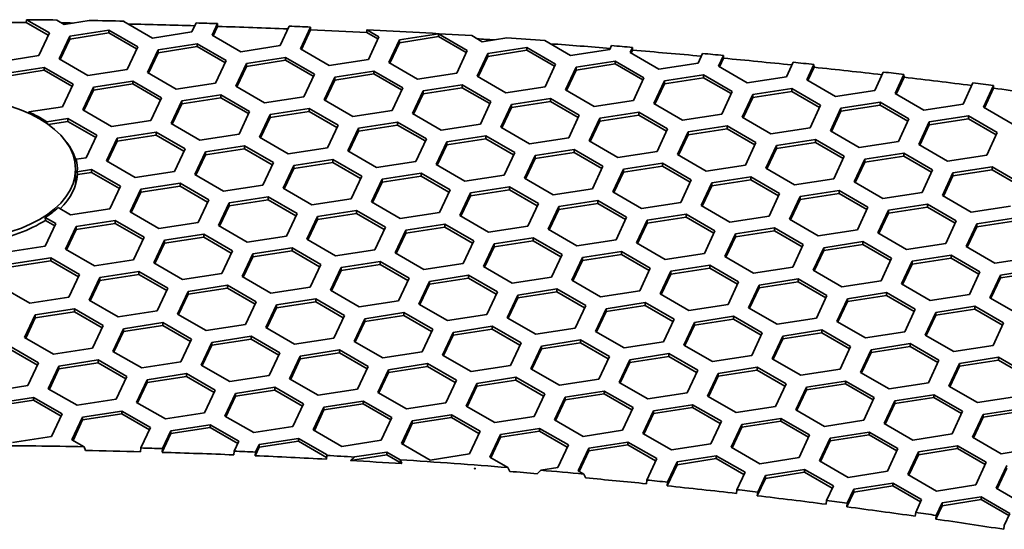
# Model space of a CAD drawing. Units: millimetres. Extents: x 14 to 1080, y -49 to 580.
# Drawn here: x 681 to 709, y 385 to 400 of the extents above; entities that cross this region are included whole.
import ezdxf

# ---------------------------------------------------------------- set-up
doc = ezdxf.new("R2010")
doc.units = ezdxf.units.MM
doc.header["$LTSCALE"] = 2
doc.layers.add('Visible (ISO)', color=7, linetype='Continuous', lineweight=35)

msp = doc.modelspace()

# ---------------------------------------------------------------- linework, layer by layer
at = {"layer": 'Visible (ISO)'}
for p, q in [((680.915, 399.85), (680.92, 399.928)), ((681.544, 399.486), (680.915, 399.85)), ((680.92, 399.928), (681.574, 399.551)), ((681.998, 399.795), (681.784, 399.919)), ((682.71, 399.906), (681.998, 399.795)), ((683.693, 399.878), (683.698, 399.887)), ((684.51, 399.407), (683.693, 399.878)), ((683.698, 399.887), (683.698, 399.876)), ((685.744, 399.836), (685.625, 399.58)), ((682.154, 399.461), (683.269, 399.633)), ((683.269, 399.552), (682.154, 399.379)), ((683.269, 399.633), (683.269, 399.552)), ((683.269, 399.633), (684.086, 399.162)), ((684.056, 399.098), (683.269, 399.552)), ((685.625, 399.58), (684.51, 399.407)), ((686.205, 399.49), (686.357, 399.817)), ((686.359, 399.739), (686.235, 399.472)), ((686.357, 399.817), (686.359, 399.739)), ((688.394, 399.743), (688.137, 399.191)), ((688.717, 399.101), (689.003, 399.718)), ((689.004, 399.639), (688.747, 399.084)), ((689.003, 399.718), (689.004, 399.639)), ((690.601, 399.565), (690.606, 399.643)), ((690.918, 399.382), (690.601, 399.565)), ((690.606, 399.643), (690.947, 399.446)), ((681.574, 399.551), (681.275, 398.907)), ((681.855, 398.817), (682.154, 399.461)), ((682.154, 399.379), (681.885, 398.8)), ((682.154, 399.461), (682.154, 399.379)), ((687.022, 399.018), (686.205, 399.49)), ((690.947, 399.446), (690.649, 398.802)), ((691.229, 398.712), (691.527, 399.356)), ((691.527, 399.275), (691.258, 398.695)), ((691.527, 399.356), (692.643, 399.529)), ((692.643, 399.447), (691.527, 399.275)), ((691.527, 399.356), (691.527, 399.275)), ((692.643, 399.529), (692.643, 399.447)), ((692.643, 399.529), (693.459, 399.057)), ((693.429, 398.993), (692.643, 399.447)), ((693.884, 399.302), (693.585, 399.475)), ((694.581, 399.41), (693.884, 399.302)), ((696.395, 398.914), (695.666, 399.335)), ((684.086, 399.162), (683.787, 398.518)), ((684.367, 398.428), (684.666, 399.072)), ((684.666, 399.072), (685.781, 399.245)), ((685.781, 399.163), (684.666, 398.99)), ((684.666, 399.072), (684.666, 398.99)), ((685.781, 399.245), (685.781, 399.163)), ((685.781, 399.245), (686.598, 398.773)), ((686.568, 398.709), (685.781, 399.163)), ((688.137, 399.191), (687.022, 399.018)), ((689.533, 398.63), (688.717, 399.101)), ((693.459, 399.057), (693.16, 398.413)), ((694.039, 398.968), (695.154, 399.14)), ((695.154, 399.059), (694.039, 398.886)), ((695.154, 399.14), (695.154, 399.059)), ((695.154, 399.14), (695.971, 398.669)), ((695.941, 398.604), (695.154, 399.059)), ((697.51, 399.086), (696.395, 398.914)), ((697.559, 399.191), (697.51, 399.086)), ((698.09, 398.996), (698.158, 399.142)), ((698.907, 398.525), (698.09, 398.996)), ((698.159, 399.063), (698.12, 398.979)), ((698.158, 399.142), (698.159, 399.063)), ((681.275, 398.907), (680.16, 398.734)), ((682.671, 398.346), (681.855, 398.817)), ((684.666, 398.99), (684.397, 398.411)), ((686.598, 398.773), (686.299, 398.129)), ((687.177, 398.684), (688.292, 398.856)), ((688.292, 398.774), (687.177, 398.602)), ((688.292, 398.856), (688.292, 398.774)), ((688.292, 398.856), (689.109, 398.385)), ((689.079, 398.32), (688.292, 398.774)), ((690.649, 398.802), (689.533, 398.63)), ((692.045, 398.241), (691.229, 398.712)), ((693.74, 398.324), (694.039, 398.968)), ((694.039, 398.886), (693.77, 398.307)), ((694.039, 398.968), (694.039, 398.886)), ((696.551, 398.579), (697.666, 398.751)), ((697.666, 398.751), (697.666, 398.67)), ((697.666, 398.751), (698.483, 398.28)), ((700.148, 398.969), (700.022, 398.698)), ((700.602, 398.608), (700.744, 398.914)), ((700.745, 398.835), (700.632, 398.591)), ((700.744, 398.914), (700.745, 398.835)), ((702.724, 398.719), (702.534, 398.309)), ((680.315, 398.399), (681.431, 398.572)), ((681.431, 398.49), (680.315, 398.318)), ((681.431, 398.572), (681.431, 398.49)), ((681.431, 398.572), (682.247, 398.101)), ((682.217, 398.036), (681.431, 398.49)), ((683.787, 398.518), (682.671, 398.346)), ((686.878, 398.04), (687.177, 398.684)), ((687.177, 398.602), (686.908, 398.022)), ((687.177, 398.684), (687.177, 398.602)), ((689.689, 398.295), (690.804, 398.467)), ((690.804, 398.467), (690.804, 398.386)), ((690.804, 398.467), (691.621, 397.996)), ((695.971, 398.669), (695.672, 398.025)), ((696.252, 397.935), (696.551, 398.579)), ((696.551, 398.497), (696.282, 397.918)), ((697.666, 398.67), (696.551, 398.497)), ((696.551, 398.579), (696.551, 398.497)), ((698.453, 398.216), (697.666, 398.67)), ((700.022, 398.698), (698.907, 398.525)), ((701.418, 398.136), (700.602, 398.608)), ((703.114, 398.219), (703.317, 398.657)), ((703.318, 398.578), (703.144, 398.202)), ((703.317, 398.657), (703.318, 398.578)), ((705.287, 398.441), (705.045, 397.92)), ((682.827, 398.011), (683.943, 398.183)), ((683.943, 398.183), (683.943, 398.102)), ((683.943, 398.183), (684.759, 397.712)), ((685.183, 397.957), (684.367, 398.428)), ((689.109, 398.385), (688.81, 397.741)), ((689.39, 397.651), (689.689, 398.295)), ((689.689, 398.213), (689.42, 397.634)), ((690.804, 398.386), (689.689, 398.213)), ((689.689, 398.295), (689.689, 398.213)), ((691.591, 397.932), (690.804, 398.386)), ((693.16, 398.413), (692.045, 398.241)), ((694.556, 397.852), (693.74, 398.324)), ((698.483, 398.28), (698.184, 397.636)), ((698.763, 397.546), (699.062, 398.19)), ((699.062, 398.19), (700.177, 398.363)), ((700.177, 398.281), (699.062, 398.109)), ((699.062, 398.19), (699.062, 398.109)), ((700.177, 398.363), (700.177, 398.281)), ((700.177, 398.363), (700.994, 397.892)), ((700.964, 397.827), (700.177, 398.281)), ((702.534, 398.309), (701.418, 398.136)), ((703.93, 397.748), (703.114, 398.219)), ((705.625, 397.831), (705.877, 398.373)), ((705.878, 398.294), (705.655, 397.813)), ((705.877, 398.373), (705.878, 398.294)), ((682.247, 398.101), (681.948, 397.457)), ((682.528, 397.367), (682.827, 398.011)), ((682.827, 397.929), (682.558, 397.349)), ((683.943, 398.102), (682.827, 397.929)), ((682.827, 398.011), (682.827, 397.929)), ((684.729, 397.647), (683.943, 398.102)), ((686.299, 398.129), (685.183, 397.957)), ((687.695, 397.568), (686.878, 398.04)), ((691.621, 397.996), (691.322, 397.352)), ((691.902, 397.262), (692.2, 397.906)), ((692.2, 397.906), (693.316, 398.079)), ((693.316, 397.997), (692.2, 397.825)), ((692.2, 397.906), (692.2, 397.825)), ((693.316, 398.079), (693.316, 397.997)), ((693.316, 398.079), (694.132, 397.607)), ((694.102, 397.543), (693.316, 397.997)), ((695.672, 398.025), (694.556, 397.852)), ((697.068, 397.464), (696.252, 397.935)), ((699.062, 398.109), (698.793, 397.529)), ((700.994, 397.892), (700.695, 397.248)), ((701.574, 397.802), (702.689, 397.974)), ((702.689, 397.893), (701.574, 397.72)), ((702.689, 397.974), (702.689, 397.893)), ((702.689, 397.974), (703.506, 397.503)), ((703.476, 397.438), (702.689, 397.893)), ((705.045, 397.92), (703.93, 397.748)), ((707.837, 398.135), (707.557, 397.532)), ((708.137, 397.442), (708.424, 398.06)), ((708.425, 397.981), (708.167, 397.425)), ((708.424, 398.06), (708.425, 397.981)), ((684.759, 397.712), (684.46, 397.068)), ((685.04, 396.978), (685.339, 397.622)), ((685.339, 397.622), (686.454, 397.795)), ((686.454, 397.713), (685.339, 397.54)), ((685.339, 397.622), (685.339, 397.54)), ((686.454, 397.795), (686.454, 397.713)), ((686.454, 397.795), (687.27, 397.323)), ((687.241, 397.259), (686.454, 397.713)), ((688.81, 397.741), (687.695, 397.568)), ((690.207, 397.179), (689.39, 397.651)), ((692.2, 397.825), (691.931, 397.245)), ((694.132, 397.607), (693.833, 396.963)), ((694.712, 397.517), (695.828, 397.69)), ((695.828, 397.608), (694.712, 397.436)), ((695.828, 397.69), (695.828, 397.608)), ((695.828, 397.69), (696.644, 397.219)), ((696.614, 397.154), (695.828, 397.608)), ((698.184, 397.636), (697.068, 397.464)), ((701.275, 397.158), (701.574, 397.802)), ((701.574, 397.72), (701.305, 397.14)), ((701.574, 397.802), (701.574, 397.72)), ((706.442, 397.359), (705.625, 397.831)), ((681.948, 397.457), (680.986, 397.308)), ((683.345, 396.895), (682.528, 397.367)), ((685.339, 397.54), (685.07, 396.961)), ((687.27, 397.323), (686.972, 396.679)), ((687.85, 397.233), (688.966, 397.406)), ((688.966, 397.324), (687.85, 397.152)), ((688.966, 397.406), (688.966, 397.324)), ((688.966, 397.406), (689.782, 396.934)), ((689.752, 396.87), (688.966, 397.324)), ((691.322, 397.352), (690.207, 397.179)), ((694.413, 396.874), (694.712, 397.517)), ((694.712, 397.436), (694.443, 396.856)), ((694.712, 397.517), (694.712, 397.436)), ((699.58, 397.075), (698.763, 397.546)), ((703.506, 397.503), (703.207, 396.859)), ((703.787, 396.769), (704.085, 397.413)), ((704.085, 397.331), (703.816, 396.752)), ((704.085, 397.413), (705.201, 397.586)), ((705.201, 397.504), (704.085, 397.331)), ((704.085, 397.413), (704.085, 397.331)), ((705.201, 397.586), (705.201, 397.504)), ((705.201, 397.586), (706.017, 397.114)), ((705.987, 397.05), (705.201, 397.504)), ((707.557, 397.532), (706.442, 397.359)), ((708.953, 396.97), (708.137, 397.442)), ((680.986, 397.308), (680.989, 397.27)), ((681.5, 397.028), (682.104, 397.122)), ((682.104, 397.04), (681.543, 396.953)), ((682.104, 397.122), (682.104, 397.04)), ((682.104, 397.122), (682.921, 396.65)), ((682.891, 396.586), (682.104, 397.04)), ((684.46, 397.068), (683.345, 396.895)), ((687.552, 396.589), (687.85, 397.233)), ((687.85, 397.152), (687.582, 396.572)), ((687.85, 397.233), (687.85, 397.152)), ((692.718, 396.791), (691.902, 397.262)), ((696.644, 397.219), (696.345, 396.575)), ((696.925, 396.485), (697.224, 397.129)), ((697.224, 397.047), (696.955, 396.468)), ((697.224, 397.129), (698.339, 397.302)), ((698.339, 397.22), (697.224, 397.047)), ((697.224, 397.129), (697.224, 397.047)), ((698.339, 397.302), (698.339, 397.22)), ((698.339, 397.302), (699.156, 396.83)), ((699.126, 396.766), (698.339, 397.22)), ((700.695, 397.248), (699.58, 397.075)), ((702.092, 396.686), (701.275, 397.158)), ((706.017, 397.114), (705.718, 396.47)), ((706.597, 397.024), (707.713, 397.197)), ((707.713, 397.115), (706.597, 396.943)), ((707.713, 397.197), (707.713, 397.115)), ((707.713, 397.197), (708.529, 396.725)), ((708.499, 396.661), (707.713, 397.115)), ((681.503, 396.982), (681.5, 397.028)), ((685.856, 396.507), (685.04, 396.978)), ((689.782, 396.934), (689.483, 396.291)), ((690.063, 396.201), (690.362, 396.845)), ((690.362, 396.763), (690.093, 396.184)), ((690.362, 396.845), (691.477, 397.017)), ((691.477, 396.936), (690.362, 396.763)), ((690.362, 396.845), (690.362, 396.763)), ((691.477, 397.017), (691.477, 396.936)), ((691.477, 397.017), (692.294, 396.546)), ((692.264, 396.482), (691.477, 396.936)), ((693.833, 396.963), (692.718, 396.791)), ((695.23, 396.402), (694.413, 396.874)), ((699.156, 396.83), (698.857, 396.186)), ((699.736, 396.74), (700.851, 396.913)), ((700.851, 396.831), (699.736, 396.659)), ((700.851, 396.913), (700.851, 396.831)), ((700.851, 396.913), (701.667, 396.441)), ((701.637, 396.377), (700.851, 396.831)), ((703.207, 396.859), (702.092, 396.686)), ((704.603, 396.298), (703.787, 396.769)), ((706.298, 396.38), (706.597, 397.024)), ((706.597, 396.943), (706.328, 396.363)), ((706.597, 397.024), (706.597, 396.943)), ((682.921, 396.65), (682.622, 396.006)), ((683.201, 395.917), (683.5, 396.561)), ((683.5, 396.479), (683.231, 395.899)), ((683.5, 396.561), (684.615, 396.733)), ((684.615, 396.652), (683.5, 396.479)), ((683.5, 396.561), (683.5, 396.479)), ((684.615, 396.733), (684.615, 396.652)), ((684.615, 396.733), (685.432, 396.262)), ((685.402, 396.197), (684.615, 396.652)), ((686.972, 396.679), (685.856, 396.507)), ((688.368, 396.118), (687.552, 396.589)), ((692.294, 396.546), (691.995, 395.902)), ((692.874, 396.456), (693.989, 396.629)), ((693.989, 396.547), (692.874, 396.374)), ((693.989, 396.629), (693.989, 396.547)), ((693.989, 396.629), (694.806, 396.157)), ((694.776, 396.093), (693.989, 396.547)), ((696.345, 396.575), (695.23, 396.402)), ((697.741, 396.014), (696.925, 396.485)), ((699.437, 396.096), (699.736, 396.74)), ((699.736, 396.659), (699.467, 396.079)), ((699.736, 396.74), (699.736, 396.659)), ((702.247, 396.352), (703.362, 396.524)), ((703.362, 396.524), (703.362, 396.443)), ((703.362, 396.524), (704.179, 396.053)), ((708.529, 396.725), (708.23, 396.082)), ((685.432, 396.262), (685.133, 395.618)), ((686.012, 396.172), (687.127, 396.344)), ((687.127, 396.263), (686.012, 396.09)), ((687.127, 396.344), (687.127, 396.263)), ((687.127, 396.344), (687.944, 395.873)), ((687.914, 395.809), (687.127, 396.263)), ((689.483, 396.291), (688.368, 396.118)), ((690.88, 395.729), (690.063, 396.201)), ((692.575, 395.812), (692.874, 396.456)), ((692.874, 396.374), (692.605, 395.795)), ((692.874, 396.456), (692.874, 396.374)), ((695.385, 396.068), (696.501, 396.24)), ((696.501, 396.24), (696.501, 396.158)), ((696.501, 396.24), (697.317, 395.769)), ((701.667, 396.441), (701.369, 395.797)), ((701.948, 395.708), (702.247, 396.352)), ((702.247, 396.27), (701.978, 395.69)), ((703.362, 396.443), (702.247, 396.27)), ((702.247, 396.352), (702.247, 396.27)), ((704.149, 395.988), (703.362, 396.443)), ((705.718, 396.47), (704.603, 396.298)), ((707.115, 395.909), (706.298, 396.38)), ((682.622, 396.006), (682.338, 395.963)), ((682.338, 395.963), (682.343, 395.882)), ((684.018, 395.445), (683.201, 395.917)), ((685.713, 395.528), (686.012, 396.172)), ((686.012, 396.09), (685.743, 395.511)), ((686.012, 396.172), (686.012, 396.09)), ((688.523, 395.783), (689.639, 395.956)), ((689.639, 395.956), (689.639, 395.874)), ((689.639, 395.956), (690.455, 395.485)), ((694.806, 396.157), (694.507, 395.513)), ((695.086, 395.424), (695.385, 396.068)), ((695.385, 395.986), (695.116, 395.406)), ((696.501, 396.158), (695.385, 395.986)), ((695.385, 396.068), (695.385, 395.986)), ((697.287, 395.704), (696.501, 396.158)), ((698.857, 396.186), (697.741, 396.014)), ((700.253, 395.625), (699.437, 396.096)), ((704.179, 396.053), (703.88, 395.409)), ((704.46, 395.319), (704.759, 395.963)), ((704.759, 395.963), (705.874, 396.135)), ((705.874, 396.054), (704.759, 395.881)), ((704.759, 395.963), (704.759, 395.881)), ((705.874, 396.135), (705.874, 396.054)), ((705.874, 396.135), (706.691, 395.664)), ((706.661, 395.6), (705.874, 396.054)), ((708.23, 396.082), (707.115, 395.909)), ((682.321, 395.241), (682.321, 395.683)), ((682.369, 395.609), (682.777, 395.672)), ((682.777, 395.672), (682.777, 395.59)), ((682.777, 395.672), (683.593, 395.2)), ((687.944, 395.873), (687.645, 395.229)), ((688.225, 395.139), (688.523, 395.783)), ((688.523, 395.702), (688.254, 395.122)), ((689.639, 395.874), (688.523, 395.702)), ((688.523, 395.783), (688.523, 395.702)), ((690.425, 395.42), (689.639, 395.874)), ((691.995, 395.902), (690.88, 395.729)), ((693.391, 395.341), (692.575, 395.812)), ((697.317, 395.769), (697.018, 395.125)), ((697.598, 395.035), (697.897, 395.679)), ((697.897, 395.679), (699.012, 395.851)), ((699.012, 395.77), (697.897, 395.597)), ((697.897, 395.679), (697.897, 395.597)), ((699.012, 395.851), (699.012, 395.77)), ((699.012, 395.851), (699.829, 395.38)), ((699.799, 395.315), (699.012, 395.77)), ((701.369, 395.797), (700.253, 395.625)), ((702.765, 395.236), (701.948, 395.708)), ((704.759, 395.881), (704.49, 395.302)), ((706.691, 395.664), (706.392, 395.02)), ((707.27, 395.574), (708.386, 395.747)), ((708.386, 395.665), (707.27, 395.493)), ((708.386, 395.747), (708.386, 395.665)), ((708.386, 395.747), (709.202, 395.275)), ((709.172, 395.211), (708.386, 395.665)), ((682.374, 395.528), (682.369, 395.609)), ((682.777, 395.59), (682.374, 395.528)), ((683.564, 395.136), (682.777, 395.59)), ((685.133, 395.618), (684.018, 395.445)), ((686.53, 395.057), (685.713, 395.528)), ((690.455, 395.485), (690.156, 394.841)), ((690.736, 394.751), (691.035, 395.395)), ((691.035, 395.395), (692.151, 395.567)), ((692.151, 395.485), (691.035, 395.313)), ((691.035, 395.395), (691.035, 395.313)), ((692.151, 395.567), (692.151, 395.485)), ((692.151, 395.567), (692.967, 395.096)), ((692.937, 395.031), (692.151, 395.485)), ((694.507, 395.513), (693.391, 395.341)), ((695.903, 394.952), (695.086, 395.424)), ((697.897, 395.597), (697.628, 395.018)), ((699.829, 395.38), (699.53, 394.736)), ((700.408, 395.29), (701.524, 395.463)), ((701.524, 395.381), (700.408, 395.209)), ((701.524, 395.463), (701.524, 395.381)), ((701.524, 395.463), (702.34, 394.991)), ((702.31, 394.927), (701.524, 395.381)), ((703.88, 395.409), (702.765, 395.236)), ((706.971, 394.93), (707.27, 395.574)), ((707.27, 395.493), (707.001, 394.913)), ((707.27, 395.574), (707.27, 395.493)), ((683.593, 395.2), (683.295, 394.556)), ((683.875, 394.466), (684.174, 395.11)), ((684.174, 395.11), (685.289, 395.283)), ((685.289, 395.201), (684.174, 395.029)), ((684.174, 395.11), (684.174, 395.029)), ((685.289, 395.283), (685.289, 395.201)), ((685.289, 395.283), (686.105, 394.812)), ((686.075, 394.747), (685.289, 395.201)), ((687.645, 395.229), (686.53, 395.057)), ((689.041, 394.668), (688.225, 395.139)), ((691.035, 395.313), (690.766, 394.733)), ((692.967, 395.096), (692.668, 394.452)), ((693.547, 395.006), (694.662, 395.179)), ((694.662, 395.097), (693.547, 394.924)), ((694.662, 395.179), (694.662, 395.097)), ((694.662, 395.179), (695.479, 394.707)), ((695.449, 394.643), (694.662, 395.097)), ((697.018, 395.125), (695.903, 394.952)), ((700.11, 394.646), (700.408, 395.29)), ((700.408, 395.209), (700.139, 394.629)), ((700.408, 395.29), (700.408, 395.209)), ((702.92, 394.901), (704.036, 395.074)), ((704.036, 395.074), (704.036, 394.992)), ((704.036, 395.074), (704.852, 394.603)), ((705.276, 394.848), (704.46, 395.319)), ((684.174, 395.029), (683.905, 394.449)), ((686.105, 394.812), (685.807, 394.168)), ((686.685, 394.722), (687.8, 394.894)), ((687.8, 394.813), (686.685, 394.64)), ((687.8, 394.894), (687.8, 394.813)), ((687.8, 394.894), (688.617, 394.423)), ((688.587, 394.359), (687.8, 394.813)), ((690.156, 394.841), (689.041, 394.668)), ((693.248, 394.362), (693.547, 395.006)), ((693.547, 394.924), (693.278, 394.345)), ((693.547, 395.006), (693.547, 394.924)), ((698.415, 394.563), (697.598, 395.035)), ((702.34, 394.991), (702.041, 394.347)), ((702.621, 394.257), (702.92, 394.901)), ((702.92, 394.82), (702.651, 394.24)), ((704.036, 394.992), (702.92, 394.82)), ((702.92, 394.901), (702.92, 394.82)), ((704.822, 394.538), (704.036, 394.992)), ((706.392, 395.02), (705.276, 394.848)), ((707.788, 394.459), (706.971, 394.93)), ((682.179, 394.384), (681.823, 394.589)), ((683.295, 394.556), (682.179, 394.384)), ((686.386, 394.078), (686.685, 394.722)), ((686.685, 394.64), (686.416, 394.061)), ((686.685, 394.722), (686.685, 394.64)), ((691.553, 394.279), (690.736, 394.751)), ((695.479, 394.707), (695.18, 394.063)), ((695.76, 393.973), (696.059, 394.617)), ((696.059, 394.536), (695.79, 393.956)), ((696.059, 394.617), (697.174, 394.79)), ((697.174, 394.708), (696.059, 394.536)), ((696.059, 394.617), (696.059, 394.536)), ((697.174, 394.79), (697.174, 394.708)), ((697.174, 394.79), (697.99, 394.318)), ((697.961, 394.254), (697.174, 394.708)), ((699.53, 394.736), (698.415, 394.563)), ((700.926, 394.175), (700.11, 394.646)), ((704.852, 394.603), (704.553, 393.959)), ((705.133, 393.869), (705.432, 394.513)), ((705.432, 394.513), (706.547, 394.685)), ((706.547, 394.604), (705.432, 394.431)), ((705.432, 394.513), (705.432, 394.431)), ((706.547, 394.685), (706.547, 394.604)), ((706.547, 394.685), (707.364, 394.214)), ((707.334, 394.15), (706.547, 394.604)), ((708.903, 394.632), (707.788, 394.459)), ((681.461, 394.227), (681.458, 394.311)), ((681.458, 394.311), (681.755, 394.139)), ((684.691, 393.995), (683.875, 394.466)), ((688.617, 394.423), (688.318, 393.779)), ((688.898, 393.689), (689.197, 394.333)), ((689.197, 394.251), (688.928, 393.672)), ((689.197, 394.333), (690.312, 394.506)), ((690.312, 394.424), (689.197, 394.251)), ((689.197, 394.333), (689.197, 394.251)), ((690.312, 394.506), (690.312, 394.424)), ((690.312, 394.506), (691.129, 394.034)), ((691.099, 393.97), (690.312, 394.424)), ((692.668, 394.452), (691.553, 394.279)), ((694.064, 393.891), (693.248, 394.362)), ((697.99, 394.318), (697.692, 393.674)), ((698.57, 394.229), (699.685, 394.401)), ((699.685, 394.32), (698.57, 394.147)), ((699.685, 394.401), (699.685, 394.32)), ((699.685, 394.401), (700.502, 393.93)), ((700.472, 393.866), (699.685, 394.32)), ((702.041, 394.347), (700.926, 394.175)), ((703.438, 393.786), (702.621, 394.257)), ((705.432, 394.431), (705.163, 393.852)), ((707.944, 394.124), (709.059, 394.297)), ((681.755, 394.139), (681.456, 393.495)), ((681.725, 394.075), (681.461, 394.227)), ((682.036, 393.405), (682.335, 394.049)), ((682.335, 393.967), (682.066, 393.388)), ((682.335, 394.049), (683.45, 394.222)), ((683.45, 394.14), (682.335, 393.967)), ((682.335, 394.049), (682.335, 393.967)), ((683.45, 394.222), (683.45, 394.14)), ((683.45, 394.222), (684.267, 393.75)), ((684.237, 393.686), (683.45, 394.14)), ((685.807, 394.168), (684.691, 393.995)), ((687.203, 393.607), (686.386, 394.078)), ((691.129, 394.034), (690.83, 393.39)), ((691.708, 393.945), (692.824, 394.117)), ((692.824, 394.036), (691.708, 393.863)), ((692.824, 394.117), (692.824, 394.036)), ((692.824, 394.117), (693.64, 393.646)), ((693.61, 393.581), (692.824, 394.036)), ((695.18, 394.063), (694.064, 393.891)), ((696.576, 393.502), (695.76, 393.973)), ((698.271, 393.585), (698.57, 394.229)), ((698.57, 394.147), (698.301, 393.568)), ((698.57, 394.229), (698.57, 394.147)), ((701.082, 393.84), (702.197, 394.013)), ((702.197, 394.013), (702.197, 393.931)), ((702.197, 394.013), (703.014, 393.541)), ((704.553, 393.959), (703.438, 393.786)), ((707.364, 394.214), (707.065, 393.57)), ((707.645, 393.48), (707.944, 394.124)), ((707.944, 394.042), (707.675, 393.463)), ((709.059, 394.215), (707.944, 394.042)), ((707.944, 394.124), (707.944, 394.042)), ((684.267, 393.75), (683.968, 393.106)), ((684.846, 393.66), (685.962, 393.833)), ((685.962, 393.751), (684.846, 393.579)), ((685.962, 393.833), (685.962, 393.751)), ((685.962, 393.833), (686.778, 393.362)), ((686.748, 393.297), (685.962, 393.751)), ((688.318, 393.779), (687.203, 393.607)), ((689.714, 393.218), (688.898, 393.689)), ((691.409, 393.301), (691.708, 393.945)), ((691.708, 393.863), (691.439, 393.283)), ((691.708, 393.945), (691.708, 393.863)), ((694.22, 393.556), (695.335, 393.728)), ((695.335, 393.728), (695.335, 393.647)), ((695.335, 393.728), (696.152, 393.257)), ((697.692, 393.674), (696.576, 393.502)), ((700.502, 393.93), (700.203, 393.286)), ((700.783, 393.196), (701.082, 393.84)), ((701.082, 393.758), (700.813, 393.179)), ((702.197, 393.931), (701.082, 393.758)), ((701.082, 393.84), (701.082, 393.758)), ((702.984, 393.477), (702.197, 393.931)), ((705.949, 393.398), (705.133, 393.869)), ((681.456, 393.495), (680.341, 393.322)), ((682.853, 392.934), (682.036, 393.405)), ((684.548, 393.017), (684.846, 393.66)), ((684.846, 393.579), (684.577, 392.999)), ((684.846, 393.66), (684.846, 393.579)), ((687.358, 393.272), (688.474, 393.444)), ((688.474, 393.444), (688.474, 393.363)), ((688.474, 393.444), (689.29, 392.973)), ((693.64, 393.646), (693.341, 393.002)), ((693.921, 392.912), (694.22, 393.556)), ((694.22, 393.474), (693.951, 392.895)), ((695.335, 393.647), (694.22, 393.474)), ((694.22, 393.556), (694.22, 393.474)), ((696.122, 393.193), (695.335, 393.647)), ((699.088, 393.113), (698.271, 393.585)), ((703.014, 393.541), (702.715, 392.897)), ((703.294, 392.808), (703.593, 393.451)), ((703.593, 393.451), (704.709, 393.624)), ((704.709, 393.542), (703.593, 393.37)), ((703.593, 393.451), (703.593, 393.37)), ((704.709, 393.624), (704.709, 393.542)), ((704.709, 393.624), (705.525, 393.153)), ((705.495, 393.088), (704.709, 393.542)), ((707.065, 393.57), (705.949, 393.398)), ((708.461, 393.009), (707.645, 393.48)), ((680.497, 392.988), (681.612, 393.16)), ((681.612, 393.16), (681.612, 393.078)), ((681.612, 393.16), (682.428, 392.689)), ((686.778, 393.362), (686.479, 392.718)), ((687.059, 392.628), (687.358, 393.272)), ((687.358, 393.19), (687.089, 392.61)), ((688.474, 393.363), (687.358, 393.19)), ((687.358, 393.272), (687.358, 393.19)), ((689.26, 392.908), (688.474, 393.363)), ((690.83, 393.39), (689.714, 393.218)), ((692.226, 392.829), (691.409, 393.301)), ((696.152, 393.257), (695.853, 392.613)), ((696.433, 392.523), (696.732, 393.167)), ((696.732, 393.167), (697.847, 393.34)), ((697.847, 393.258), (696.732, 393.086)), ((696.732, 393.167), (696.732, 393.086)), ((697.847, 393.34), (697.847, 393.258)), ((697.847, 393.34), (698.663, 392.868)), ((698.633, 392.804), (697.847, 393.258)), ((700.203, 393.286), (699.088, 393.113)), ((701.599, 392.725), (700.783, 393.196)), ((703.593, 393.37), (703.324, 392.79)), ((705.525, 393.153), (705.226, 392.509)), ((706.105, 393.063), (707.221, 393.235)), ((707.221, 393.154), (706.105, 392.981)), ((707.221, 393.235), (707.221, 393.154)), ((707.221, 393.235), (708.037, 392.764)), ((708.007, 392.699), (707.221, 393.154)), ((709.577, 393.181), (708.461, 393.009)), ((681.612, 393.078), (680.497, 392.906)), ((682.399, 392.624), (681.612, 393.078)), ((683.968, 393.106), (682.853, 392.934)), ((685.364, 392.545), (684.548, 393.017)), ((689.29, 392.973), (688.991, 392.329)), ((689.571, 392.239), (689.87, 392.883)), ((689.87, 392.883), (690.985, 393.056)), ((690.985, 392.974), (689.87, 392.802)), ((689.87, 392.883), (689.87, 392.802)), ((690.985, 393.056), (690.985, 392.974)), ((690.985, 393.056), (691.802, 392.584)), ((691.772, 392.52), (690.985, 392.974)), ((693.341, 393.002), (692.226, 392.829)), ((694.738, 392.44), (693.921, 392.912)), ((696.732, 393.086), (696.463, 392.506)), ((698.663, 392.868), (698.364, 392.225)), ((699.243, 392.779), (700.359, 392.951)), ((700.359, 392.869), (699.243, 392.697)), ((700.359, 392.951), (700.359, 392.869)), ((700.359, 392.951), (701.175, 392.48)), ((701.145, 392.415), (700.359, 392.869)), ((702.715, 392.897), (701.599, 392.725)), ((705.806, 392.419), (706.105, 393.063)), ((706.105, 392.981), (705.836, 392.401)), ((706.105, 393.063), (706.105, 392.981)), ((708.617, 392.674), (709.732, 392.847)), ((682.428, 392.689), (682.13, 392.045)), ((682.709, 391.955), (683.008, 392.599)), ((683.008, 392.599), (684.123, 392.772)), ((684.123, 392.69), (683.008, 392.517)), ((683.008, 392.599), (683.008, 392.517)), ((684.123, 392.772), (684.123, 392.69)), ((684.123, 392.772), (684.94, 392.3)), ((684.91, 392.236), (684.123, 392.69)), ((686.479, 392.718), (685.364, 392.545)), ((687.876, 392.156), (687.059, 392.628)), ((689.87, 392.802), (689.601, 392.222)), ((691.802, 392.584), (691.503, 391.94)), ((692.382, 392.494), (693.497, 392.667)), ((693.497, 392.585), (692.382, 392.413)), ((693.497, 392.667), (693.497, 392.585)), ((693.497, 392.667), (694.313, 392.196)), ((694.284, 392.131), (693.497, 392.585)), ((695.853, 392.613), (694.738, 392.44)), ((698.945, 392.135), (699.243, 392.779)), ((699.243, 392.697), (698.974, 392.117)), ((699.243, 392.779), (699.243, 392.697)), ((701.755, 392.39), (702.87, 392.563)), ((702.87, 392.563), (702.87, 392.481)), ((702.87, 392.563), (703.687, 392.091)), ((704.111, 392.336), (703.294, 392.808)), ((708.037, 392.764), (707.738, 392.12)), ((708.318, 392.03), (708.617, 392.674)), ((708.617, 392.593), (708.348, 392.013)), ((709.732, 392.765), (708.617, 392.593)), ((708.617, 392.674), (708.617, 392.593)), ((681.014, 391.872), (680.198, 392.344)), ((683.008, 392.517), (682.739, 391.938)), ((684.94, 392.3), (684.641, 391.656)), ((685.52, 392.21), (686.635, 392.383)), ((686.635, 392.301), (685.52, 392.129)), ((686.635, 392.383), (686.635, 392.301)), ((686.635, 392.383), (687.452, 391.911)), ((687.422, 391.847), (686.635, 392.301)), ((688.991, 392.329), (687.876, 392.156)), ((692.083, 391.85), (692.382, 392.494)), ((692.382, 392.413), (692.113, 391.833)), ((692.382, 392.494), (692.382, 392.413)), ((694.893, 392.106), (696.008, 392.278)), ((696.008, 392.278), (696.008, 392.197)), ((696.008, 392.278), (696.825, 391.807)), ((697.249, 392.052), (696.433, 392.523)), ((701.175, 392.48), (700.876, 391.836)), ((701.456, 391.746), (701.755, 392.39)), ((701.755, 392.308), (701.486, 391.729)), ((702.87, 392.481), (701.755, 392.308)), ((701.755, 392.39), (701.755, 392.308)), ((703.657, 392.027), (702.87, 392.481)), ((705.226, 392.509), (704.111, 392.336)), ((706.623, 391.947), (705.806, 392.419)), ((682.13, 392.045), (681.014, 391.872)), ((685.221, 391.566), (685.52, 392.21)), ((685.52, 392.129), (685.251, 391.549)), ((685.52, 392.21), (685.52, 392.129)), ((688.031, 391.822), (689.147, 391.994)), ((689.147, 391.994), (689.147, 391.913)), ((689.147, 391.994), (689.963, 391.523)), ((690.387, 391.768), (689.571, 392.239)), ((694.313, 392.196), (694.015, 391.552)), ((694.594, 391.462), (694.893, 392.106)), ((694.893, 392.024), (694.624, 391.445)), ((696.008, 392.197), (694.893, 392.024)), ((694.893, 392.106), (694.893, 392.024)), ((696.795, 391.743), (696.008, 392.197)), ((698.364, 392.225), (697.249, 392.052)), ((699.761, 391.663), (698.945, 392.135)), ((703.687, 392.091), (703.388, 391.447)), ((703.968, 391.357), (704.267, 392.001)), ((704.267, 392.001), (705.382, 392.174)), ((705.382, 392.092), (704.267, 391.92)), ((704.267, 392.001), (704.267, 391.92)), ((705.382, 392.174), (705.382, 392.092)), ((705.382, 392.174), (706.199, 391.702)), ((706.169, 391.638), (705.382, 392.092)), ((707.738, 392.12), (706.623, 391.947)), ((709.134, 391.559), (708.318, 392.03)), ((683.526, 391.484), (682.709, 391.955)), ((687.452, 391.911), (687.153, 391.267)), ((687.732, 391.178), (688.031, 391.822)), ((688.031, 391.74), (687.762, 391.161)), ((689.147, 391.913), (688.031, 391.74)), ((688.031, 391.822), (688.031, 391.74)), ((689.933, 391.458), (689.147, 391.913)), ((691.503, 391.94), (690.387, 391.768)), ((692.899, 391.379), (692.083, 391.85)), ((696.825, 391.807), (696.526, 391.163)), ((697.106, 391.073), (697.405, 391.717)), ((697.405, 391.717), (698.52, 391.89)), ((698.52, 391.808), (697.405, 391.635)), ((697.405, 391.717), (697.405, 391.635)), ((698.52, 391.89), (698.52, 391.808)), ((698.52, 391.89), (699.337, 391.418)), ((699.307, 391.354), (698.52, 391.808)), ((700.876, 391.836), (699.761, 391.663)), ((702.272, 391.275), (701.456, 391.746)), ((704.267, 391.92), (703.998, 391.34)), ((706.778, 391.613), (707.893, 391.785)), ((707.893, 391.785), (707.893, 391.704)), ((707.893, 391.785), (708.71, 391.314)), ((680.871, 390.894), (681.169, 391.538)), ((681.169, 391.456), (680.901, 390.876)), ((681.169, 391.538), (682.285, 391.71)), ((682.285, 391.628), (681.169, 391.456)), ((681.169, 391.538), (681.169, 391.456)), ((682.285, 391.71), (682.285, 391.628)), ((682.285, 391.71), (683.101, 391.239)), ((683.071, 391.174), (682.285, 391.628)), ((684.641, 391.656), (683.526, 391.484)), ((686.037, 391.095), (685.221, 391.566)), ((689.963, 391.523), (689.664, 390.879)), ((690.244, 390.789), (690.543, 391.433)), ((690.543, 391.433), (691.658, 391.605)), ((691.658, 391.524), (690.543, 391.351)), ((690.543, 391.433), (690.543, 391.351)), ((691.658, 391.605), (691.658, 391.524)), ((691.658, 391.605), (692.475, 391.134)), ((692.445, 391.07), (691.658, 391.524)), ((694.015, 391.552), (692.899, 391.379)), ((695.411, 390.991), (694.594, 391.462)), ((697.405, 391.635), (697.136, 391.056)), ((699.916, 391.329), (701.032, 391.501)), ((701.032, 391.501), (701.032, 391.419)), ((701.032, 391.501), (701.848, 391.03)), ((703.388, 391.447), (702.272, 391.275)), ((706.199, 391.702), (705.9, 391.058)), ((706.479, 390.969), (706.778, 391.613)), ((706.778, 391.531), (706.509, 390.952)), ((707.893, 391.704), (706.778, 391.531)), ((706.778, 391.613), (706.778, 391.531)), ((708.68, 391.249), (707.893, 391.704)), ((683.101, 391.239), (682.802, 390.595)), ((683.681, 391.149), (684.797, 391.321)), ((684.797, 391.24), (683.681, 391.067)), ((684.797, 391.321), (684.797, 391.24)), ((684.797, 391.321), (685.613, 390.85)), ((685.583, 390.786), (684.797, 391.24)), ((687.153, 391.267), (686.037, 391.095)), ((688.549, 390.706), (687.732, 391.178)), ((690.543, 391.351), (690.274, 390.772)), ((693.055, 391.044), (694.17, 391.217)), ((694.17, 391.217), (694.17, 391.135)), ((694.17, 391.217), (694.986, 390.746)), ((696.526, 391.163), (695.411, 390.991)), ((699.337, 391.418), (699.038, 390.774)), ((699.617, 390.685), (699.916, 391.329)), ((699.916, 391.247), (699.647, 390.667)), ((701.032, 391.419), (699.916, 391.247)), ((699.916, 391.329), (699.916, 391.247)), ((701.818, 390.965), (701.032, 391.419)), ((704.784, 390.886), (703.968, 391.357)), ((708.71, 391.314), (708.411, 390.67)), ((681.687, 390.422), (680.871, 390.894)), ((683.383, 390.505), (683.681, 391.149)), ((683.681, 391.067), (683.412, 390.488)), ((683.681, 391.149), (683.681, 391.067)), ((686.193, 390.76), (687.308, 390.933)), ((687.308, 390.933), (687.308, 390.851)), ((687.308, 390.933), (688.125, 390.461)), ((689.664, 390.879), (688.549, 390.706)), ((692.475, 391.134), (692.176, 390.49)), ((692.756, 390.4), (693.055, 391.044)), ((693.055, 390.963), (692.786, 390.383)), ((694.17, 391.135), (693.055, 390.963)), ((693.055, 391.044), (693.055, 390.963)), ((694.957, 390.681), (694.17, 391.135)), ((697.923, 390.602), (697.106, 391.073)), ((701.848, 391.03), (701.549, 390.386)), ((702.129, 390.296), (702.428, 390.94)), ((702.428, 390.94), (703.544, 391.112)), ((703.544, 391.031), (702.428, 390.858)), ((702.428, 390.94), (702.428, 390.858)), ((703.544, 391.112), (703.544, 391.031)), ((703.544, 391.112), (704.36, 390.641)), ((704.33, 390.577), (703.544, 391.031)), ((705.9, 391.058), (704.784, 390.886)), ((707.296, 390.497), (706.479, 390.969)), ((680.446, 390.649), (681.263, 390.177)), ((682.802, 390.595), (681.687, 390.422)), ((685.613, 390.85), (685.314, 390.206)), ((685.894, 390.116), (686.193, 390.76)), ((686.193, 390.679), (685.924, 390.099)), ((687.308, 390.851), (686.193, 390.679)), ((686.193, 390.76), (686.193, 390.679)), ((688.095, 390.397), (687.308, 390.851)), ((691.061, 390.318), (690.244, 390.789)), ((694.986, 390.746), (694.688, 390.102)), ((695.268, 390.012), (695.566, 390.656)), ((695.566, 390.656), (696.682, 390.828)), ((696.682, 390.747), (695.566, 390.574)), ((695.566, 390.656), (695.566, 390.574)), ((696.682, 390.828), (696.682, 390.747)), ((696.682, 390.828), (697.498, 390.357)), ((697.468, 390.292), (696.682, 390.747)), ((699.038, 390.774), (697.923, 390.602)), ((700.434, 390.213), (699.617, 390.685)), ((702.428, 390.858), (702.159, 390.279)), ((704.36, 390.641), (704.061, 389.997)), ((704.94, 390.551), (706.055, 390.724)), ((706.055, 390.642), (704.94, 390.47)), ((706.055, 390.724), (706.055, 390.642)), ((706.055, 390.724), (706.871, 390.252)), ((706.842, 390.188), (706.055, 390.642)), ((708.411, 390.67), (707.296, 390.497)), ((681.233, 390.113), (680.446, 390.567)), ((684.199, 390.033), (683.383, 390.505)), ((688.125, 390.461), (687.826, 389.817)), ((688.406, 389.728), (688.705, 390.371)), ((688.705, 390.371), (689.82, 390.544)), ((689.82, 390.462), (688.705, 390.29)), ((688.705, 390.371), (688.705, 390.29)), ((689.82, 390.544), (689.82, 390.462)), ((689.82, 390.544), (690.637, 390.073)), ((690.607, 390.008), (689.82, 390.462)), ((692.176, 390.49), (691.061, 390.318)), ((693.572, 389.929), (692.756, 390.4)), ((695.566, 390.574), (695.297, 389.994)), ((697.498, 390.357), (697.199, 389.713)), ((698.078, 390.267), (699.193, 390.44)), ((699.193, 390.358), (698.078, 390.185)), ((699.193, 390.44), (699.193, 390.358)), ((699.193, 390.44), (700.01, 389.968)), ((699.98, 389.904), (699.193, 390.358)), ((701.549, 390.386), (700.434, 390.213)), ((704.641, 389.907), (704.94, 390.551)), ((704.94, 390.47), (704.671, 389.89)), ((704.94, 390.551), (704.94, 390.47)), ((707.451, 390.162), (708.567, 390.335)), ((708.567, 390.335), (708.567, 390.253)), ((708.567, 390.335), (709.383, 389.864)), ((681.263, 390.177), (680.964, 389.533)), ((681.544, 389.443), (681.843, 390.087)), ((681.843, 390.087), (682.958, 390.26)), ((682.958, 390.178), (681.843, 390.006)), ((681.843, 390.087), (681.843, 390.006)), ((682.958, 390.26), (682.958, 390.178)), ((682.958, 390.26), (683.775, 389.788)), ((683.745, 389.724), (682.958, 390.178)), ((685.314, 390.206), (684.199, 390.033)), ((686.71, 389.645), (685.894, 390.116)), ((688.705, 390.29), (688.436, 389.71)), ((690.637, 390.073), (690.338, 389.429)), ((691.216, 389.983), (692.331, 390.156)), ((692.331, 390.074), (691.216, 389.901)), ((692.331, 390.156), (692.331, 390.074)), ((692.331, 390.156), (693.148, 389.684)), ((693.118, 389.62), (692.331, 390.074)), ((694.688, 390.102), (693.572, 389.929)), ((697.779, 389.623), (698.078, 390.267)), ((698.078, 390.185), (697.809, 389.606)), ((698.078, 390.267), (698.078, 390.185)), ((700.59, 389.878), (701.705, 390.051)), ((701.705, 390.051), (701.705, 389.969)), ((701.705, 390.051), (702.522, 389.579)), ((702.946, 389.824), (702.129, 390.296)), ((706.871, 390.252), (706.573, 389.608)), ((707.153, 389.519), (707.451, 390.162)), ((707.451, 390.081), (707.183, 389.501)), ((708.567, 390.253), (707.451, 390.081)), ((707.451, 390.162), (707.451, 390.081)), ((709.353, 389.799), (708.567, 390.253)), ((681.843, 390.006), (681.574, 389.426)), ((683.775, 389.788), (683.476, 389.145)), ((684.354, 389.699), (685.47, 389.871)), ((685.47, 389.79), (684.354, 389.617)), ((685.47, 389.871), (685.47, 389.79)), ((685.47, 389.871), (686.286, 389.4)), ((686.256, 389.336), (685.47, 389.79)), ((687.826, 389.817), (686.71, 389.645)), ((690.917, 389.339), (691.216, 389.983)), ((691.216, 389.901), (690.947, 389.322)), ((691.216, 389.983), (691.216, 389.901)), ((693.728, 389.594), (694.843, 389.767)), ((694.843, 389.767), (694.843, 389.685)), ((694.843, 389.767), (695.66, 389.295)), ((696.084, 389.54), (695.268, 390.012)), ((700.01, 389.968), (699.711, 389.324)), ((700.291, 389.234), (700.59, 389.878)), ((700.59, 389.797), (700.321, 389.217)), ((701.705, 389.969), (700.59, 389.797)), ((700.59, 389.878), (700.59, 389.797)), ((702.492, 389.515), (701.705, 389.969)), ((704.061, 389.997), (702.946, 389.824)), ((705.457, 389.436), (704.641, 389.907)), ((680.964, 389.533), (679.849, 389.361)), ((684.055, 389.055), (684.354, 389.699)), ((684.354, 389.617), (684.085, 389.038)), ((684.354, 389.699), (684.354, 389.617)), ((686.866, 389.31), (687.982, 389.483)), ((687.982, 389.483), (687.982, 389.401)), ((687.982, 389.483), (688.798, 389.011)), ((689.222, 389.256), (688.406, 389.728)), ((693.148, 389.684), (692.849, 389.04)), ((693.429, 388.95), (693.728, 389.594)), ((693.728, 389.513), (693.459, 388.933)), ((694.843, 389.685), (693.728, 389.513)), ((693.728, 389.594), (693.728, 389.513)), ((695.63, 389.231), (694.843, 389.685)), ((697.199, 389.713), (696.084, 389.54)), ((698.595, 389.152), (697.779, 389.623)), ((702.522, 389.579), (702.223, 388.936)), ((702.802, 388.846), (703.101, 389.49)), ((703.101, 389.49), (704.216, 389.662)), ((704.216, 389.581), (703.101, 389.408)), ((703.101, 389.49), (703.101, 389.408)), ((704.216, 389.662), (704.216, 389.581)), ((704.216, 389.662), (705.033, 389.191)), ((705.003, 389.127), (704.216, 389.581)), ((706.573, 389.608), (705.457, 389.436)), ((707.969, 389.047), (707.153, 389.519)), ((680.004, 389.026), (681.12, 389.198)), ((681.12, 389.198), (681.12, 389.117)), ((681.12, 389.198), (681.936, 388.727)), ((682.361, 388.972), (681.544, 389.443)), ((686.286, 389.4), (685.987, 388.756)), ((686.567, 388.666), (686.866, 389.31)), ((686.866, 389.228), (686.597, 388.649)), ((687.982, 389.401), (686.866, 389.228)), ((686.866, 389.31), (686.866, 389.228)), ((688.768, 388.947), (687.982, 389.401)), ((690.338, 389.429), (689.222, 389.256)), ((691.734, 388.868), (690.917, 389.339)), ((695.66, 389.295), (695.361, 388.651)), ((695.94, 388.562), (696.239, 389.206)), ((696.239, 389.206), (697.355, 389.378)), ((697.355, 389.297), (696.239, 389.124)), ((696.239, 389.206), (696.239, 389.124)), ((697.355, 389.378), (697.355, 389.297)), ((697.355, 389.378), (698.171, 388.907)), ((698.141, 388.842), (697.355, 389.297)), ((699.711, 389.324), (698.595, 389.152)), ((701.107, 388.763), (700.291, 389.234)), ((703.101, 389.408), (702.832, 388.829)), ((705.613, 389.101), (706.728, 389.274)), ((706.728, 389.192), (705.613, 389.019)), ((706.728, 389.274), (706.728, 389.192)), ((706.728, 389.274), (707.545, 388.802)), ((707.515, 388.738), (706.728, 389.192)), ((709.084, 389.22), (707.969, 389.047)), ((681.12, 389.117), (680.004, 388.944)), ((681.906, 388.663), (681.12, 389.117)), ((683.476, 389.145), (682.361, 388.972)), ((684.872, 388.583), (684.055, 389.055)), ((688.798, 389.011), (688.499, 388.367)), ((689.079, 388.278), (689.378, 388.922)), ((689.378, 388.922), (690.493, 389.094)), ((690.493, 389.012), (689.378, 388.84)), ((689.378, 388.922), (689.378, 388.84)), ((690.493, 389.094), (690.493, 389.012)), ((690.493, 389.094), (691.309, 388.623)), ((691.28, 388.558), (690.493, 389.012)), ((692.849, 389.04), (691.734, 388.868)), ((694.246, 388.479), (693.429, 388.95)), ((696.239, 389.124), (695.97, 388.544)), ((698.751, 388.817), (699.867, 388.989)), ((699.867, 388.989), (699.867, 388.908)), ((699.867, 388.989), (700.683, 388.518)), ((702.223, 388.936), (701.107, 388.763)), ((705.033, 389.191), (704.734, 388.547)), ((705.314, 388.457), (705.613, 389.101)), ((705.613, 389.019), (705.344, 388.44)), ((705.613, 389.101), (705.613, 389.019)), ((681.936, 388.727), (681.637, 388.083)), ((682.217, 387.993), (682.516, 388.637)), ((682.516, 388.637), (683.631, 388.81)), ((683.631, 388.728), (682.516, 388.556)), ((682.516, 388.637), (682.516, 388.556)), ((683.631, 388.81), (683.631, 388.728)), ((683.631, 388.81), (684.448, 388.339)), ((684.418, 388.274), (683.631, 388.728)), ((685.987, 388.756), (684.872, 388.583)), ((687.384, 388.195), (686.567, 388.666)), ((689.378, 388.84), (689.109, 388.26)), ((691.889, 388.533), (693.005, 388.705)), ((693.005, 388.705), (693.005, 388.624)), ((693.005, 388.705), (693.821, 388.234)), ((695.361, 388.651), (694.246, 388.479)), ((698.171, 388.907), (697.872, 388.263)), ((698.452, 388.173), (698.751, 388.817)), ((698.751, 388.735), (698.482, 388.156)), ((699.867, 388.908), (698.751, 388.735)), ((698.751, 388.817), (698.751, 388.735)), ((700.653, 388.454), (699.867, 388.908)), ((703.619, 388.374), (702.802, 388.846)), ((707.545, 388.802), (707.246, 388.158)), ((707.826, 388.069), (708.124, 388.713)), ((708.124, 388.713), (709.24, 388.885)), ((709.24, 388.803), (708.124, 388.631)), ((708.124, 388.713), (708.124, 388.631)), ((682.516, 388.556), (682.247, 387.976)), ((685.028, 388.249), (686.143, 388.421)), ((686.143, 388.421), (686.143, 388.34)), ((686.143, 388.421), (686.96, 387.95)), ((688.499, 388.367), (687.384, 388.195)), ((691.309, 388.623), (691.011, 387.979)), ((691.591, 387.889), (691.889, 388.533)), ((691.889, 388.451), (691.621, 387.872)), ((693.005, 388.624), (691.889, 388.451)), ((691.889, 388.533), (691.889, 388.451)), ((693.791, 388.169), (693.005, 388.624)), ((696.757, 388.09), (695.94, 388.562)), ((700.683, 388.518), (700.384, 387.874)), ((700.964, 387.784), (701.263, 388.428)), ((701.263, 388.428), (702.378, 388.601)), ((702.378, 388.519), (701.263, 388.347)), ((701.263, 388.428), (701.263, 388.347)), ((702.378, 388.601), (702.378, 388.519)), ((702.378, 388.601), (703.194, 388.13)), ((703.165, 388.065), (702.378, 388.519)), ((704.734, 388.547), (703.619, 388.374)), ((706.131, 387.986), (705.314, 388.457)), ((708.124, 388.631), (707.855, 388.051)), ((681.637, 388.083), (680.522, 387.911)), ((684.448, 388.339), (684.179, 387.759)), ((685.028, 388.167), (684.781, 387.636)), ((684.792, 387.741), (685.028, 388.249)), ((686.143, 388.34), (685.028, 388.167)), ((685.028, 388.249), (685.028, 388.167)), ((686.93, 387.885), (686.143, 388.34)), ((689.895, 387.806), (689.079, 388.278)), ((693.821, 388.234), (693.522, 387.59)), ((694.102, 387.5), (694.401, 388.144)), ((694.401, 388.144), (695.516, 388.317)), ((695.516, 388.235), (694.401, 388.063)), ((694.401, 388.144), (694.401, 388.063)), ((695.516, 388.317), (695.516, 388.235)), ((695.516, 388.317), (696.333, 387.845)), ((696.303, 387.781), (695.516, 388.235)), ((697.872, 388.263), (696.757, 388.09)), ((699.269, 387.702), (698.452, 388.173)), ((701.263, 388.347), (700.994, 387.767)), ((703.194, 388.13), (702.896, 387.486)), ((703.775, 388.04), (704.89, 388.212)), ((704.89, 388.13), (703.775, 387.958)), ((704.89, 388.212), (704.89, 388.13)), ((704.89, 388.212), (705.706, 387.741)), ((705.676, 387.676), (704.89, 388.13)), ((707.246, 388.158), (706.131, 387.986)), ((682.56, 387.796), (682.217, 387.993)), ((682.603, 387.689), (682.56, 387.796)), ((686.96, 387.95), (686.83, 387.67)), ((687.439, 387.645), (687.539, 387.86)), ((687.539, 387.86), (688.654, 388.033)), ((688.654, 387.951), (687.539, 387.778)), ((687.539, 387.86), (687.539, 387.778)), ((688.654, 388.033), (688.654, 387.951)), ((688.654, 388.033), (689.471, 387.561)), ((689.458, 387.487), (688.654, 387.951)), ((691.011, 387.979), (689.895, 387.806)), ((692.407, 387.417), (691.591, 387.889)), ((694.401, 388.063), (694.132, 387.483)), ((696.333, 387.845), (696.034, 387.201)), ((696.913, 387.755), (698.028, 387.928)), ((698.028, 387.846), (696.913, 387.674)), ((698.028, 387.928), (698.028, 387.846)), ((698.028, 387.928), (698.845, 387.457)), ((698.815, 387.392), (698.028, 387.846)), ((700.384, 387.874), (699.269, 387.702)), ((703.476, 387.396), (703.775, 388.04)), ((703.775, 387.958), (703.506, 387.378)), ((703.775, 388.04), (703.775, 387.958)), ((706.286, 387.651), (707.401, 387.824)), ((707.401, 387.824), (707.401, 387.742)), ((707.401, 387.824), (708.218, 387.352)), ((708.642, 387.597), (707.826, 388.069)), ((684.179, 387.759), (684.167, 387.653)), ((684.781, 387.636), (684.792, 387.741)), ((686.83, 387.67), (686.819, 387.564)), ((687.539, 387.778), (687.428, 387.539)), ((687.428, 387.539), (687.439, 387.645)), ((689.464, 387.547), (689.453, 387.441)), ((689.471, 387.561), (689.464, 387.547)), ((691.166, 387.562), (690.139, 387.403)), ((690.255, 387.503), (691.166, 387.644)), ((691.166, 387.644), (691.166, 387.562)), ((691.166, 387.644), (691.547, 387.424)), ((691.594, 387.315), (691.166, 387.562)), ((693.522, 387.59), (692.407, 387.417)), ((696.614, 387.111), (696.913, 387.755)), ((696.913, 387.674), (696.644, 387.094)), ((696.913, 387.755), (696.913, 387.674)), ((699.424, 387.367), (700.54, 387.539)), ((700.54, 387.539), (700.54, 387.458)), ((700.54, 387.539), (701.356, 387.068)), ((701.78, 387.313), (700.964, 387.784)), ((705.706, 387.741), (705.408, 387.097)), ((705.987, 387.007), (706.286, 387.651)), ((706.286, 387.569), (706.017, 386.99)), ((707.401, 387.742), (706.286, 387.569)), ((706.286, 387.651), (706.286, 387.569)), ((708.188, 387.288), (707.401, 387.742)), ((709.757, 387.77), (708.642, 387.597)), ((691.547, 387.424), (691.594, 387.315)), ((694.616, 387.204), (694.102, 387.5)), ((698.845, 387.457), (698.562, 386.848)), ((699.424, 387.285), (699.145, 386.683)), ((699.156, 386.788), (699.424, 387.367)), ((700.54, 387.458), (699.424, 387.285)), ((699.424, 387.367), (699.424, 387.285)), ((701.326, 387.004), (700.54, 387.458)), ((702.896, 387.486), (701.78, 387.313)), ((704.292, 386.924), (703.476, 387.396)), ((708.218, 387.352), (707.919, 386.708)), ((708.499, 386.618), (708.798, 387.262)), ((693.678, 387.174), (693.662, 387.171)), ((693.678, 387.186), (693.685, 387.169)), ((693.678, 387.186), (693.678, 387.174)), ((693.685, 387.169), (693.678, 387.174)), ((694.665, 387.093), (694.616, 387.204)), ((696.034, 387.201), (695.551, 387.127)), ((696.773, 387.019), (696.614, 387.111)), ((701.356, 387.068), (701.127, 386.574)), ((701.717, 386.506), (701.936, 386.978)), ((701.936, 386.978), (703.051, 387.151)), ((703.051, 387.069), (701.936, 386.896)), ((701.936, 386.978), (701.936, 386.896)), ((703.051, 387.151), (703.051, 387.069)), ((703.051, 387.151), (703.868, 386.679)), ((703.838, 386.615), (703.051, 387.069)), ((705.408, 387.097), (704.292, 386.924)), ((706.804, 386.536), (705.987, 387.007)), ((708.798, 387.181), (708.529, 386.601)), ((698.562, 386.848), (698.551, 386.743)), ((699.145, 386.683), (699.156, 386.788)), ((701.936, 386.896), (701.706, 386.401)), ((703.868, 386.679), (703.676, 386.267)), ((704.447, 386.59), (705.563, 386.762)), ((705.563, 386.681), (704.447, 386.508)), ((705.563, 386.762), (705.563, 386.681)), ((705.563, 386.762), (706.379, 386.291)), ((706.349, 386.226), (705.563, 386.681)), ((707.919, 386.708), (706.804, 386.536)), ((701.127, 386.574), (701.116, 386.469)), ((701.706, 386.401), (701.717, 386.506)), ((704.447, 386.508), (704.252, 386.086)), ((704.263, 386.191), (704.447, 386.59)), ((704.447, 386.59), (704.447, 386.508)), ((709.315, 386.147), (708.499, 386.618)), ((703.676, 386.267), (703.666, 386.162)), ((704.252, 386.086), (704.263, 386.191)), ((706.379, 386.291), (706.21, 385.927)), ((706.959, 386.119), (706.783, 385.738)), ((706.794, 385.844), (706.959, 386.201)), ((706.959, 386.201), (708.075, 386.373)), ((708.075, 386.292), (706.959, 386.119)), ((706.959, 386.201), (706.959, 386.119)), ((708.075, 386.373), (708.075, 386.292)), ((708.075, 386.373), (708.891, 385.902)), ((708.861, 385.838), (708.075, 386.292)), ((706.21, 385.927), (706.199, 385.822)), ((706.783, 385.738), (706.794, 385.844)), ((708.891, 385.902), (708.73, 385.554)), ((708.73, 385.554), (708.719, 385.449))]:
    msp.add_line(p, q, dxfattribs=at)
for centre, major_axis, start_param, end_param in [((678.821, 321.123), (136.374, 0), 1.555446, 1.560641), ((678.821, 321.205), (136.369, 0), 1.549065, 1.555406), ((678.821, 321.123), (136.374, 0), 1.545663, 1.548044), ((678.821, 321.205), (136.369, 0), 1.53503, 1.542273), ((678.821, 321.205), (136.369, 0), 1.515505, 1.520007), ((678.821, 321.123), (136.374, 0), 1.520273, 1.534144), ((678.821, 321.123), (136.374, 0), 1.500809, 1.515497), ((678.821, 321.205), (136.369, 0), 1.496064, 1.500543), ((678.821, 321.123), (136.374, 0), 1.484313, 1.496056), ((678.821, 321.205), (136.369, 0), 1.462323, 1.484268), ((678.821, 321.123), (136.374, 0), 1.457603, 1.461199), ((678.821, 321.205), (136.369, 0), 1.446957, 1.454974), ((678.821, 321.123), (136.374, 0), 1.433222, 1.445812), ((678.821, 321.205), (136.369, 0), 1.42852, 1.432957), ((678.821, 321.123), (136.374, 0), 1.414027, 1.428515), ((678.821, 321.205), (136.369, 0), 1.409338, 1.413761), ((678.821, 321.123), (136.374, 0), 1.394874, 1.409334), ((678.821, 321.205), (136.369, 0), 1.390188, 1.394608), ((678.821, 321.123), (136.374, 0), 1.375749, 1.390185), ((678.821, 321.205), (136.369, 0), 1.371073, 1.375482), ((678.821, 321.123), (136.374, 0), 1.356652, 1.371071), ((678.821, 321.205), (136.369, 0), 1.351976, 1.356385), ((678.821, 321.123), (136.374, 0), 1.337672, 1.351975), ((678.821, 395.683), (3.55, 0), 0.715876, 0.9151), ((678.821, 395.602), (3.555, 0), 0.136908, 0.419529), ((678.821, 395.683), (3.55, 0), 6.246821, 6.419908), ((678.821, 395.602), (3.555, 0), 5.748847, 6.247274), ((678.821, 395.683), (-3.55, 0), 2.40783, 2.578653), ((678.821, 395.602), (3.555, 0), 4.993837, 5.549347), ((678.821, 321.205), (-115.399, 0), 4.679988, 4.703766), ((678.821, 321.123), (-115.357, 0), 4.666027, 4.679598), ((678.821, 321.205), (-115.399, 0), 4.660623, 4.665947), ((678.821, 321.123), (-115.357, 0), 4.643006, 4.660701), ((678.821, 321.205), (-115.399, 0), 4.63764, 4.642935), ((678.821, 321.123), (-115.357, 0), 4.620093, 4.63771), ((678.821, 321.205), (-115.399, 0), 4.613149, 4.62003), ((678.821, 321.123), (-115.357, 0), 4.601434, 4.614119), ((678.821, 321.205), (-115.399, 0), 4.575088, 4.601891), ((678.821, 321.123), (-115.357, 0), 4.583178, 4.583385), ((678.821, 321.123), (-115.357, 0), 4.567751, 4.574605), ((678.821, 321.205), (-115.399, 0), 4.55619, 4.566902), ((678.821, 321.123), (-115.357, 0), 4.540508, 4.555687), ((678.821, 321.205), (-115.399, 0), 4.535255, 4.540475), ((678.821, 321.123), (-115.357, 0), 4.517898, 4.535286), ((678.821, 321.205), (-115.399, 0), 4.512659, 4.517874), ((678.821, 321.123), (-115.357, 0), 4.495319, 4.512681), ((678.821, 321.205), (-115.399, 0), 4.490098, 4.495302), ((678.821, 321.123), (-115.357, 0), 4.472767, 4.490113), ((678.821, 321.205), (-115.399, 0), 4.467553, 4.472759), ((678.821, 321.123), (-115.357, 0), 4.450221, 4.46756)]:
    msp.add_ellipse(centre, major_axis=major_axis, ratio=0.57735, start_param=start_param, end_param=end_param, dxfattribs=at)
msp.add_ellipse((678.821, 395.683), major_axis=(-3.5, 0), ratio=0.57735, dxfattribs=at)
for points, weights in [([(690.139, 387.403), (690.197, 387.453), (690.255, 387.503)], [1, 1.00000013866, 1]), ([(693.662, 387.171), (693.67, 387.179), (693.678, 387.186)], [1, 1.0000000173, 1.00000002935]), ([(695.551, 387.127), (695.5, 387.078), (695.448, 387.029)], [1, 1.0000001071, 1]), ([(696.824, 386.909), (696.799, 386.964), (696.773, 387.019)], [1, 1.00000004955, 1])]:
    msp.add_rational_spline(points, weights, degree=2, dxfattribs=at)

doc.saveas('drawing.dxf')
